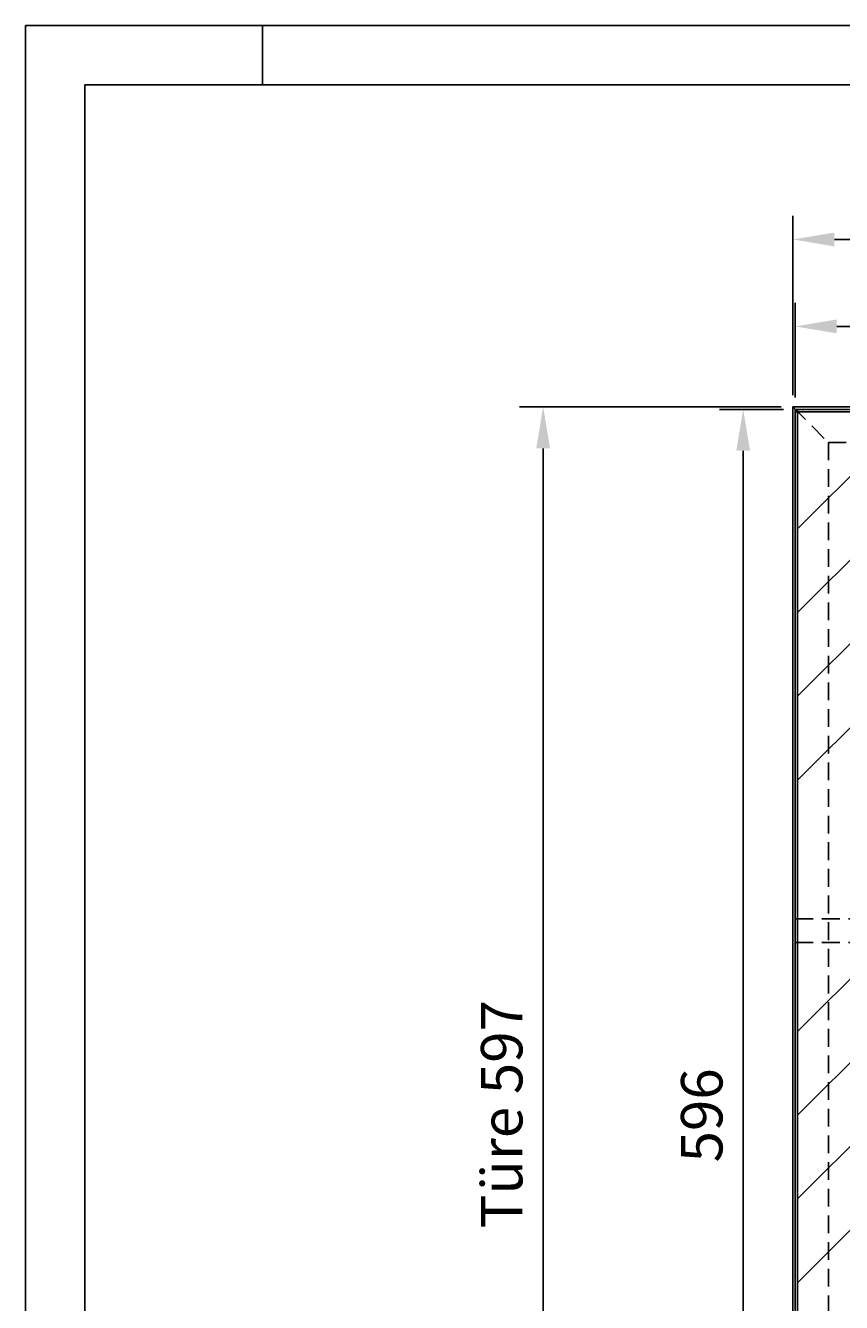
# Model space of a CAD drawing. Extents: x 0 to 2100, y 0 to 1485.
# Drawn here: x 0 to 344, y 946 to 1485 of the extents above; entities that cross this region are included whole.
import ezdxf
from ezdxf.enums import TextEntityAlignment as Align

# ---------------------------------------------------------------- set-up
doc = ezdxf.new("R2010")
doc.units = 0
doc.header["$LTSCALE"] = 30
doc.header["$MEASUREMENT"] = 0
doc.linetypes.add('AUSGEZOGEN', pattern=[0])
doc.linetypes.add('VERDECKT', pattern=[0.375, 0.25, -0.125])
doc.layers.get('0').update_dxf_attribs({"linetype": 'CONTINUOUS'})
doc.layers.get('DEFPOINTS').update_dxf_attribs({"linetype": 'CONTINUOUS'})
for name, color, linetype in [('01-01', 2, 'CONTINUOUS'), ('01-99', 2, 'CONTINUOUS'), ('02-99', 1, 'AUSGEZOGEN'), ('03-01', 3, 'VERDECKT'), ('06-99', 1, 'AUSGEZOGEN'), ('07-99', 6, 'AUSGEZOGEN'), ('08-01', 7, 'CONTINUOUS'), ('09-01', 7, 'CONTINUOUS')]:
    doc.layers.add(name, color=color, linetype=linetype)
doc.styles.add('ROMANS', font='ROMANS.SHX')
doc.styles.add('ROMANS8', font='ROMANS8')
doc.styles.get("Standard").update_dxf_attribs({"font": 'txt.shx'})
doc.dimstyles.get("Standard").update_dxf_attribs({"dimtxt": 0.18, "dimasz": 0.18, "dimexe": 0.18, "dimexo": 0.0625, "dimgap": 0.09, "dimtad": 0, "dimtih": 1, "dimtoh": 1, "dimdec": 4, "dimzin": 0, "dimdsep": 46, "dimtxsty": 'Standard', "dimcen": 0.09, "dimadec": 0, "dimazin": 0, "dimtfac": 1, "dimtdec": 4, "dimtofl": 0, "dimtmove": 0, "dimatfit": 3, "dimfxl": 0, "dimtolj": 1, "dimtzin": 0, "dimarcsym": 0})

# ---------------------------------------------------------------- blocks, each defined once
blk = doc.blocks.new('CNC-SOFT_ZRAHMEN')
at = {"layer": '01-99'}
for p in [(415, 292), (5, 5)]:
    blk.add_line(p, (5, 292), dxfattribs=at)
at = {"layer": '07-99'}
for p, q in [((420, 297), (0, 297)), ((0, 0), (0, 297)), ((20, 292), (20, 297))]:
    blk.add_line(p, q, dxfattribs=at)
at = {"layer": '01-99', "style": 'ROMANS8', "width": 0.9}
for tag, p in [('E:M4', (232.5, 42)), ('PROJ', (322.5, 42)), ('COM', (232.5, 32)), ('POS', (322.5, 32)), ('E:M3', (232.5, 7))]:
    blk.add_attdef(tag, p, '', height=3, dxfattribs=at)
at = {"layer": '01-99', "style": 'ROMANS8'}
blk.add_attdef('E:MA', text='', height=3, dxfattribs=at).set_placement((336.5, 7), align=Align.CENTER)
blk.add_attdef('E:M1', (349.5, 7), '', height=3.5, dxfattribs=at)
at = {"layer": '02-99', "style": 'ROMANS8'}
blk.add_attdef('E:DOS', (378.5, 7), '', height=2.5, dxfattribs=at)
at = {"layer": '06-99', "style": 'ROMANS8', "width": 2.070423}
blk.add_attdef('E:M6', text='', height=2.5, dxfattribs=at).set_placement((265, 17), (282.5, 17), align=Align.FIT)
at = {"layer": '06-99', "style": 'ROMANS8', "width": 0.9}
blk.add_attdef('E:M5', (298, 17), '', height=2.5, dxfattribs=at)
at = {"layer": '07-99', "style": 'ROMANS8'}
blk.add_attdef('E:M2', text='', height=0.1, dxfattribs=at).set_placement((415, 4.5), align=Align.RIGHT)
blk = doc.blocks.new('*D3')
at = {"color": 0, "linetype": 'ByBlock'}
for p, q in [((324, 1329), (324, 1404.71)), ((824, 1329), (824, 1404.71)), ((341.5, 1394.71), (806.5, 1394.71))]:
    blk.add_line(p, q, dxfattribs=at)
for points in [[(341.5, 1397.63), (341.5, 1391.79), (324, 1394.71)], [(806.5, 1397.63), (806.5, 1391.79), (824, 1394.71)]]:
    blk.add_solid(points, dxfattribs=at)
at = {"layer": 'DEFPOINTS', "color": 0, "linetype": 'ByBlock'}
for p in [(824, 1394.71), (324, 1324), (824, 1324)]:
    blk.add_point(p, dxfattribs=at)
at = {"color": 0, "linetype": 'ByBlock', "style": 'ROMANS'}
blk.add_text('500', height=17.5, dxfattribs=at).set_placement((574, 1412.21), align=Align.MIDDLE_CENTER)
blk = doc.blocks.new('*X4')
at = {"color": 0}
for p, q in [((1474.4, 1050.13), (1735.95, 1311.69)), ((1474.4, 1262.27), (1523.82, 1311.69)), ((1474.4, 1014.78), (1771.31, 1311.69)), ((1474.4, 1226.91), (1559.17, 1311.69)), ((1474.4, 979.42), (1806.66, 1311.69)), ((1474.4, 1191.56), (1594.53, 1311.69)), ((1474.4, 944.07), (1842.02, 1311.69)), ((1474.4, 1156.2), (1629.88, 1311.69))]:
    blk.add_line(p, q, dxfattribs=at)
blk = doc.blocks.new('*D8')
at = {"color": 0, "linetype": 'ByBlock'}
for p, q in [((319, 1324), (208.54, 1324)), ((218.54, 1306.5), (218.54, 744.5)), ((320, 727), (208.54, 727))]:
    blk.add_line(p, q, dxfattribs=at)
for points in [[(215.63, 1306.5), (221.46, 1306.5), (218.54, 1324)], [(215.63, 744.5), (221.46, 744.5), (218.54, 727)]]:
    blk.add_solid(points, dxfattribs=at)
at = {"layer": 'DEFPOINTS', "color": 0, "linetype": 'ByBlock'}
for p in [(324, 1324), (218.54, 727), (325, 727)]:
    blk.add_point(p, dxfattribs=at)
at = {"color": 0, "linetype": 'ByBlock', "style": 'ROMANS'}
blk.add_text('Türe 597', height=17.5, rotation=90, dxfattribs=at).set_placement((201.04, 1025.5), align=Align.MIDDLE_CENTER)
blk = doc.blocks.new('*D17')
at = {"color": 0, "linetype": 'ByBlock'}
for p, q in [((320, 1323), (293, 1323)), ((303, 1305.5), (303, 744.5)), ((320, 727), (293, 727))]:
    blk.add_line(p, q, dxfattribs=at)
for points in [[(300.08, 1305.5), (305.92, 1305.5), (303, 1323)], [(300.08, 744.5), (305.92, 744.5), (303, 727)]]:
    blk.add_solid(points, dxfattribs=at)
at = {"layer": 'DEFPOINTS', "color": 0, "linetype": 'ByBlock'}
for p in [(325, 1323), (303, 727), (325, 727)]:
    blk.add_point(p, dxfattribs=at)
at = {"color": 0, "linetype": 'ByBlock', "style": 'ROMANS'}
blk.add_text('596', height=17.5, rotation=90, dxfattribs=at).set_placement((285.5, 1025), align=Align.MIDDLE_CENTER)
blk = doc.blocks.new('*D18')
at = {"color": 0, "linetype": 'ByBlock'}
for p, q in [((325, 1328), (325, 1368)), ((823, 1328), (823, 1368)), ((342.5, 1358), (805.5, 1358))]:
    blk.add_line(p, q, dxfattribs=at)
for points in [[(342.5, 1360.92), (342.5, 1355.08), (325, 1358)], [(805.5, 1360.92), (805.5, 1355.08), (823, 1358)]]:
    blk.add_solid(points, dxfattribs=at)
at = {"layer": 'DEFPOINTS', "color": 0, "linetype": 'ByBlock'}
for p in [(823, 1358), (325, 1323), (823, 1323)]:
    blk.add_point(p, dxfattribs=at)
at = {"color": 0, "linetype": 'ByBlock', "style": 'ROMANS'}
blk.add_text('498', height=17.5, dxfattribs=at).set_placement((574, 1375.5), align=Align.MIDDLE_CENTER)

msp = doc.modelspace()

# ---------------------------------------------------------------- linework, layer by layer
at = {"layer": '01-01'}
for p, q in [((324, 1324), (324, 726)), ((324, 1324), (824, 1324)), ((325, 1323), (325, 727)), ((325, 1323), (823, 1323)), ((325, 1322), (822, 1322)), ((326, 1323), (326, 728))]:
    msp.add_line(p, q, dxfattribs=at)
msp.add_lwpolyline([(326, 728), (822, 728), (822, 1322), (326, 1322), (326, 728)], dxfattribs=at)
at = {"layer": '03-01'}
for p, q in [((324, 1324), (339, 1309)), ((339, 1309), (809, 1309)), ((339, 1309), (339, 726)), ((325, 1108), (823, 1108)), ((325, 1098), (823, 1098))]:
    msp.add_line(p, q, dxfattribs=at)

# ---------------------------------------------------------------- block references
at = {"layer": '01-99', "xscale": 5, "yscale": 5, "zscale": 5}
msp.add_blockref('CNC-SOFT_ZRAHMEN', (0, 0), dxfattribs=at)
at = {"layer": '08-01'}
msp.add_blockref('*X4', (-1148.39791, 10.31311), dxfattribs=at)

# ---------------------------------------------------------------- dimensions: what is measured, and where the dimension line sits
at = {"layer": '09-01'}
for base, p1, p2, picture, middle in [((824, 1394.70852), (324, 1324), (824, 1324), '*D3', (574, 1412.20852)), ((823, 1358), (325, 1323), (823, 1323), '*D18', (574, 1375.5))]:
    dim = msp.add_linear_dim(base=base, p1=p1, p2=p2, dimstyle='Standard', dxfattribs=at)
    dim.commit()
    dim.dimension.update_dxf_attribs({"geometry": picture, "text_midpoint": middle})
dim = msp.add_linear_dim(base=(218.54421, 727), p1=(324, 1324), p2=(325, 727), angle=90, text='Türe 597', dimstyle='Standard', dxfattribs=at)
dim.commit()
dim.dimension.update_dxf_attribs({"geometry": '*D8', "text_midpoint": (201.04421, 1025.5)})
dim = msp.add_linear_dim(base=(303, 727), p1=(325, 1323), p2=(325, 727), angle=90, dimstyle='Standard', dxfattribs=at)
dim.commit()
dim.dimension.update_dxf_attribs({"geometry": '*D17', "text_midpoint": (285.5, 1025)})

doc.saveas('drawing.dxf')
